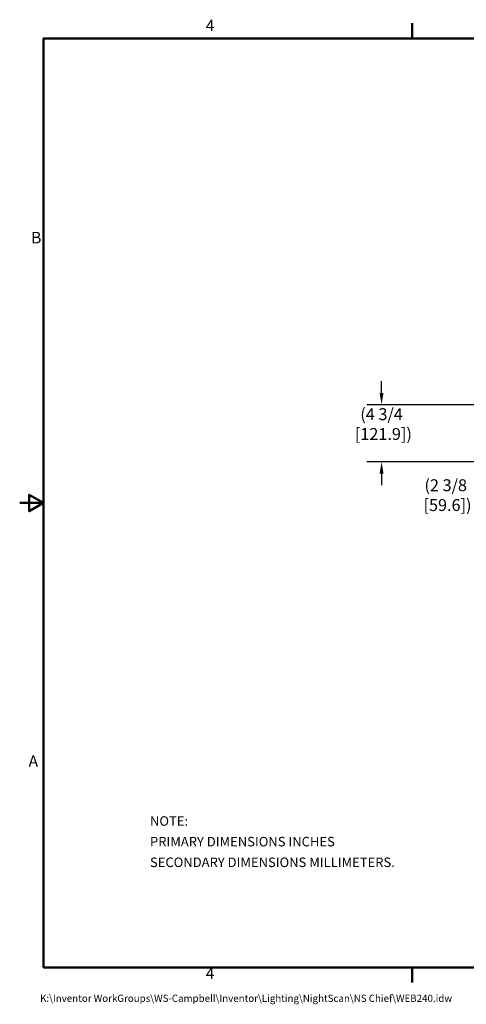
# Model space of a CAD drawing. Units: inches. Extents: x 1 to 169, y -111 to 106.
# Drawn here: x 14 to 51, y -111 to -28 of the extents above; entities that cross this region are included whole.
import ezdxf
from ezdxf.enums import TextEntityAlignment as Align

# ---------------------------------------------------------------- set-up
doc = ezdxf.new("R2010")
doc.units = ezdxf.units.IN
doc.header["$LTSCALE"] = 10
doc.header["$MEASUREMENT"] = 0
for name, color, linetype, lineweight in [('Border_0', 7, 'Continuous', 50), ('Border_2', 7, 'Continuous', 50), ('Dimensions(ANSI)', 7, 'Continuous', 18), ('Symbols(ANSI)', 7, 'Continuous', 25)]:
    doc.layers.add(name, color=color, linetype=linetype, lineweight=lineweight)
doc.styles.add('Border_1', font='ARIAL.TTF')
doc.styles.add('Copy of DEFAULT-ANSI', font='ARIAL.TTF')
doc.styles.add('Current-ANSI', font='ARIAL.TTF')
doc.styles.add('DEFAULT-ANSI', font='ARIAL.TTF')
doc.dimstyles.new('Copy of DEFAULT-ANSI', dxfattribs={"dimscale": 10, "dimtxt": 0.1, "dimasz": 0.098425, "dimexe": 0.125, "dimexo": 0.0625, "dimgap": 0.031496, "dimtad": 0, "dimtih": 1, "dimtoh": 1, "dimdec": 3, "dimrnd": 1e-08, "dimzin": 4, "dimdsep": 46, "dimlunit": 5, "dimtxsty": 'Copy of DEFAULT-ANSI', "dimcen": 0.09, "dimdle": 0.393701, "dimclrd": 250, "dimclre": 250, "dimclrt": 250, "dimadec": 0, "dimazin": 1, "dimtfac": 1, "dimtdec": 3, "dimtofl": 0, "dimtmove": 0, "dimatfit": 3, "dimfxl": 1, "dimfrac": 2, "dimtolj": 1, "dimtzin": 4, "dimlwd": 25, "dimlwe": 25, "dimarcsym": 0})

# ---------------------------------------------------------------- blocks, each defined once
blk = doc.blocks.new('Borders Default Border')
at = {"layer": 'Border_0'}
for p, q in [((4.25, 10.38), (4.25, 10.54)), ((4.25, 0.62), (4.25, 0.46))]:
    blk.add_line(p, q, dxfattribs=at)
at = {"layer": 'Border_0', "flags": 128}
for points in [[(0.38, 0.62), (0.38, 10.38), (16.62, 10.38), (16.62, 0.62), (0.38, 0.62)], [(0.13, 5.5), (0.38, 5.5), (0.23, 5.587), (0.23, 5.413), (0.38, 5.5)]]:
    blk.add_lwpolyline(points, dxfattribs=at)
at = {"layer": 'Border_2', "char_height": 0.12, "attachment_point": 7, "style": 'Border_1'}
for s, insert in [('4', (2.083, 10.42)), ('B', (0.25, 8.19)), ('A', (0.223, 2.69)), ('4', (2.083, 0.46))]:
    blk.add_mtext(s, dxfattribs=dict(at, insert=insert))
blk = doc.blocks.new('Title Blocks WB A Size')
at = {"layer": 'Symbols(ANSI)', "color": 179, "style": 'DEFAULT-ANSI'}
blk.add_attdef('PROJECT', text='', height=0.156, dxfattribs=at).set_placement((9.345, 7.306), align=Align.MIDDLE_CENTER)
at = {"layer": 'Symbols(ANSI)', "color": 7, "style": 'Current-ANSI'}
for tag, height, p in [('Sheet_Size', 0.156, (7.98, 5.391)), ('REVISION_NUMBER', 0.156, (10.916, 5.411)), ('CREATION_DATE', 0.12, (7.061, 5.406))]:
    blk.add_attdef(tag, text='', height=height, dxfattribs=at).set_placement(p, align=Align.BOTTOM_CENTER)
blk.add_attdef('CHECKED_DATE', text='', height=0.1, dxfattribs=at).set_placement((6.677, 5.059), align=Align.BOTTOM_LEFT)
at = {"layer": 'Symbols(ANSI)', "color": 7, "style": 'DEFAULT-ANSI'}
blk.add_attdef('PART_NUMBER', text='', height=0.1, dxfattribs=at).set_placement((7.987, 5.234), align=Align.TOP_LEFT)
at = {"layer": 'Symbols(ANSI)', "color": 179, "style": 'DEFAULT-ANSI'}
blk.add_attdef('FILENAME_AND_PATH', text='', height=0.075, dxfattribs=at).set_placement((-5.205, 4.713), align=Align.TOP_LEFT)
blk = doc.blocks.new('*D40')
at = {"layer": 'Defpoints', "color": 0, "linetype": 'Continuous'}
for p in [(59.111, -60.43), (44.327, -65.23), (59.111, -65.23)]:
    blk.add_point(p, dxfattribs=at)
at = {"layer": 'Dimensions(ANSI)', "color": 250, "linetype": 'Continuous', "lineweight": 25}
for p, q in [((44.327, -59.446), (44.327, -58.461)), ((58.486, -60.43), (43.077, -60.43)), ((58.486, -65.23), (43.077, -65.23)), ((44.327, -66.214), (44.327, -67.198))]:
    blk.add_line(p, q, dxfattribs=at)
at = {"layer": 'Dimensions(ANSI)', "color": 250, "linetype": 'Continuous'}
for points in [[(44.163, -59.446), (44.491, -59.446), (44.327, -60.43)], [(44.163, -66.214), (44.491, -66.214), (44.327, -65.23)]]:
    blk.add_solid(points, dxfattribs=at)
at = {"layer": 'Dimensions(ANSI)', "color": 250, "linetype": 'Continuous', "lineweight": 25, "insert": (44.327, -62.06), "char_height": 1, "attachment_point": 5, "style": 'Copy of DEFAULT-ANSI'}
blk.add_mtext('\\A1;(4 3/4\\P [121.9])', dxfattribs=at)
blk = doc.blocks.new('*D41')
at = {"layer": 'Defpoints', "color": 0, "linetype": 'Continuous'}
for p in [(52.328, -62.882), (53.161, -62.882), (59.111, -65.23)]:
    blk.add_point(p, dxfattribs=at)
at = {"layer": 'Dimensions(ANSI)', "color": 250, "linetype": 'Continuous', "lineweight": 25}
for p, q in [((53.161, -61.898), (53.161, -60.914)), ((53.161, -62.882), (53.161, -61.898)), ((52.953, -62.882), (54.411, -62.882)), ((53.161, -64.246), (53.161, -63.261)), ((53.161, -63.867), (53.161, -64.851)), ((58.486, -65.23), (51.911, -65.23)), ((53.161, -65.23), (53.161, -66.214)), ((53.161, -66.214), (53.161, -68.032)), ((53.161, -68.032), (52.177, -68.032))]:
    blk.add_line(p, q, dxfattribs=at)
at = {"layer": 'Dimensions(ANSI)', "color": 250, "linetype": 'Continuous'}
for points in [[(52.997, -63.867), (53.325, -63.867), (53.161, -62.882)], [(52.997, -64.246), (53.325, -64.246), (53.161, -65.23)]]:
    blk.add_solid(points, dxfattribs=at)
at = {"layer": 'Dimensions(ANSI)', "color": 250, "linetype": 'Continuous', "lineweight": 25, "insert": (49.713, -68.032), "char_height": 1, "attachment_point": 5, "style": 'Copy of DEFAULT-ANSI'}
blk.add_mtext('\\A1;(2 3/8\\P [59.6])', dxfattribs=at)

msp = doc.modelspace()

# ---------------------------------------------------------------- block references
at = {"xscale": 8, "yscale": 8, "zscale": 8}
msp.add_blockref('Borders Default Border', (12.9072, -112.688), dxfattribs=at)
ref = msp.add_blockref('Title Blocks WB A Size', (57.2943, -147.7281), dxfattribs=dict(xscale=8, yscale=8, zscale=8))
ref.add_attrib('FILENAME_AND_PATH', 'K:\\Inventor WorkGroups\\WS-Campbell\\Inventor\\Lighting\\NightScan\\NS Chief\\WEB240.idw', dxfattribs={"layer": 'Symbols(ANSI)', "color": 179, "height": 0.6, "style": 'DEFAULT-ANSI'}).set_placement((15.6566, -110.0248), align=Align.TOP_LEFT)

# ---------------------------------------------------------------- texts
at = {"layer": 'Symbols(ANSI)', "color": 7, "insert": (24.8839, -95.0212), "char_height": 0.8, "width": 22.546343, "attachment_point": 1, "line_spacing_factor": 1.301315, "style": 'DEFAULT-ANSI'}
msp.add_mtext('{\\fArial|b0|i0;\\H0.8000;NOTE:\\PPRIMARY DIMENSIONS INCHES\\PSECONDARY DIMENSIONS MILLIMETERS.}', dxfattribs=at)

# ---------------------------------------------------------------- dimensions: what is measured, and where the dimension line sits
at = {"layer": 'Dimensions(ANSI)', "color": 250, "linetype": 'Continuous', "lineweight": 25}
for base, p1, p2, picture, middle in [((44.3274, -65.2299), (59.1113, -60.4299), (59.1113, -65.2299), '*D40', (44.3274, -62.0598)), ((53.1614058246, -62.8824031565), (59.1112559991, -65.2299031565), (52.3282066301, -62.8824031565), '*D41', (49.713148196, -68.0318669888))]:
    dim = msp.add_linear_dim(base=base, p1=p1, p2=p2, angle=90, text='(<>)', dimstyle='Copy of DEFAULT-ANSI', override={"dimgap": 0.031496, "dimdec": 3, "dimpost": '\\X', "dimtol": 0, "dimlim": 0, "dimtp": 0, "dimtm": 0, "dimtdec": 3, "dimatfit": 2}, dxfattribs=at)
    dim.commit()
    dim.dimension.update_dxf_attribs({"geometry": picture, "text_midpoint": middle, "dimtype": 160})

doc.saveas('drawing.dxf')
